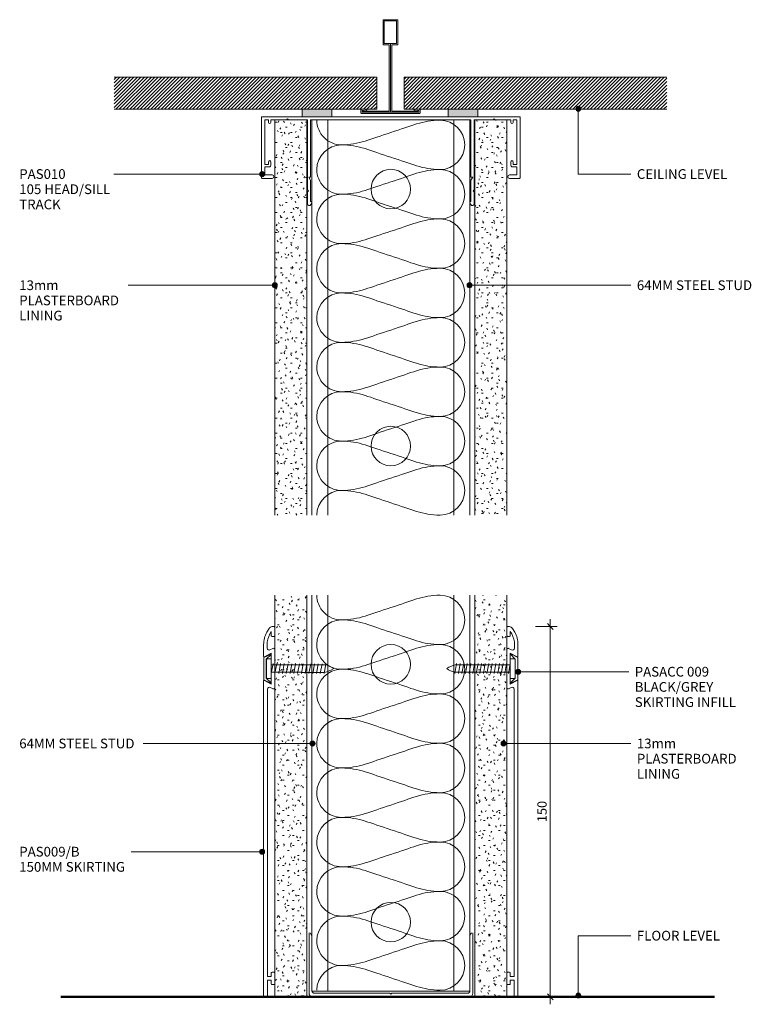
# Model space of a CAD drawing. Units: millimetres. Extents: x 57 to 353, y 169 to 567.
import ezdxf

# ---------------------------------------------------------------- set-up
doc = ezdxf.new("R2010")
doc.units = ezdxf.units.MM
for name, color, linetype, lineweight in [('PAS_25', 3, 'Continuous', 18), ('PAS_DIMS', 7, 'Continuous', 9), ('PAS_DIMS-2', 7, 'Continuous', 9), ('PAS_TEXT', 7, 'Continuous', 9)]:
    doc.layers.add(name, color=color, linetype=linetype, lineweight=lineweight)
doc.styles.add('Arial', font='arial.ttf', dxfattribs={"height": 3.934132})
doc.styles.add('Swis721 Lt BT', font='swissl.ttf', dxfattribs={"height": 3.784284})
doc.dimstyles.new('Potters', dxfattribs={"dimscale": 304.8, "dimtxt": 4, "dimasz": 0.007874, "dimexe": 0.009186, "dimexo": 0.0625, "dimgap": 0.000656168, "dimtad": 1, "dimdec": 0, "dimzin": 0, "dimdsep": 46, "dimtxsty": 'Swis721 Lt BT', "dimblk1": 'OBLIQUE', "dimblk2": 'OBLIQUE', "dimsah": 1, "dimcen": 0.09, "dimdle": 0.009843, "dimazin": 0, "dimtfac": 1, "dimtdec": 4, "dimtix": 1, "dimtmove": 0, "dimatfit": 3, "dimfxl": 0.019685, "dimfxlon": 1, "dimtvp": 1, "dimtolj": 1, "dimtzin": 0, "dimarcsym": 2})
pattern_1 = [(45, (-206.893, -529.376), (-0.7071068, 0.7071068), [])]

# ---------------------------------------------------------------- blocks, each defined once
blk = doc.blocks.new('USG Steel Stud - 64mm USG Steel Stud-1159658-64MM FULL HEIGHT STEEL STUD WALL 150 SKIRTING')
at = {"layer": 'PAS_25', "lineweight": 9}
for p, q in [((-32, 0), (-32, -160.1)), ((32, 0), (-32, 0)), ((-25.5, 0), (-25.5, -160.1)), ((25.5, 0), (25.5, -160.1)), ((32, 0), (32, -160.1))]:
    blk.add_line(p, q, dxfattribs=at)
for centre in [(0, -28), (0, -132.1)]:
    blk.add_circle(centre, 8, dxfattribs=at)
blk = doc.blocks.new('USG Steel Stud - 64mm USG Steel Stud-1159659-64MM FULL HEIGHT STEEL STUD WALL 150 SKIRTING')
at = {"layer": 'PAS_25', "lineweight": 9}
for p, q in [((-32, 0), (-32, -160.43)), ((32, 0), (-32, 0)), ((-25.5, 0), (-25.5, -160.43)), ((25.5, 0), (25.5, -160.43)), ((32, 0), (32, -160.43))]:
    blk.add_line(p, q, dxfattribs=at)
for centre in [(0, -28), (0, -132.43)]:
    blk.add_circle(centre, 8, dxfattribs=at)
blk = doc.blocks.new('PAS_010 - PAS_010-450300-64MM FULL HEIGHT STEEL STUD WALL 150 SKIRTING')
at = {"layer": 'PAS_25', "lineweight": 9}
for p, q in [((-52.2, 0), (-35.93, 0)), ((-23.93, 0), (23.31, 0)), ((35.31, 0), (52.2, 0)), ((-52.4, -24.8), (-52.4, -0.2)), ((-51.1, -1.3), (-51.1, -19.3)), ((-49.6, -1.3), (-51.1, -1.3)), ((-49.6, -2.3), (-49.6, -1.3)), ((-48.6, -1.3), (-48.6, -2.3)), ((-47.05, -1.3), (-48.6, -1.3)), ((-42.3, -1.3), (-47.05, -1.3)), ((-41.9, -0.9), (-42.3, -1.3)), ((-41.5, -1.3), (-41.9, -0.9)), ((-34.05, -1.3), (-41.5, -1.3)), ((-33.8, -1.3), (-34.05, -1.3)), ((-33.8, -24.5), (-33.8, -1.3)), ((-32.5, -1.3), (-32.5, -24.3)), ((32.5, -1.3), (-32.5, -1.3)), ((32.5, -24.3), (32.5, -1.3)), ((33.8, -1.3), (33.8, -24.5)), ((34.05, -1.3), (33.8, -1.3)), ((41.5, -1.3), (34.05, -1.3)), ((41.9, -0.9), (41.5, -1.3)), ((42.3, -1.3), (41.9, -0.9)), ((47.05, -1.3), (42.3, -1.3)), ((48.6, -1.3), (47.05, -1.3)), ((48.6, -2.3), (48.6, -1.3)), ((49.6, -1.3), (49.6, -2.3)), ((51.1, -1.3), (49.6, -1.3)), ((51.1, -19.3), (51.1, -1.3)), ((52.4, -0.2), (52.4, -24.8)), ((-51.1, -19.3), (-49.6, -19.3)), ((-49.6, -19.3), (-49.6, -18.3)), ((-48.6, -18.3), (-48.6, -19.5)), ((48.6, -19.5), (48.6, -18.3)), ((49.6, -18.3), (49.6, -19.3)), ((49.6, -19.3), (51.1, -19.3)), ((-51.1, -20.3), (-51.1, -23.6)), ((-49.4, -20.3), (-51.1, -20.3)), ((-51.1, -23.6), (-48.1, -23.6)), ((48.1, -23.6), (51.1, -23.6)), ((51.1, -20.3), (49.4, -20.3)), ((51.1, -23.6), (51.1, -20.3)), ((-48.1, -25), (-52.2, -25)), ((-33.8, -29.6), (-33.8, -24.5)), ((-33.2, -24.5), (-32.5, -25.71)), ((-32.7, -24.5), (-33.2, -24.5)), ((-32.5, -25.71), (-32.5, -34.33)), ((32.5, -25.71), (33.2, -24.5)), ((32.5, -34.33), (32.5, -25.71)), ((33.2, -24.5), (32.7, -24.5)), ((33.8, -24.5), (33.8, -29.6)), ((52.2, -25), (48.1, -25)), ((-33.4, -30), (-33.8, -29.6)), ((-33.8, -30.4), (-33.4, -30)), ((-33.8, -35.24), (-33.8, -30.4)), ((33.8, -29.6), (33.4, -30)), ((33.4, -30), (33.8, -30.4)), ((33.8, -30.4), (33.8, -35.24)), ((-32.06, -35.08), (-32.38, -35.62)), ((32.38, -35.62), (32.06, -35.08))]:
    blk.add_line(p, q, dxfattribs=at)
for centre, radius, start, end in [((-52.2, -0.2), 0.2, 90, 180), ((52.2, -0.2), 0.2, 360, 90), ((-49.1, -2.3), 0.5, 180, 0), ((49.1, -2.3), 0.5, 180, 0), ((-49.1, -18.3), 0.5, 0, 180), ((-49.4, -19.5), 0.8, 270, 0), ((49.1, -18.3), 0.5, 0, 180), ((49.4, -19.5), 0.8, 180, 270), ((-48.1, -24.3), 0.7, 270, 90), ((48.1, -24.3), 0.7, 90, 270), ((-52.2, -24.8), 0.2, 180, 270), ((-32.7, -24.3), 0.2, 270, 0), ((32.7, -24.3), 0.2, 180, 270), ((52.2, -24.8), 0.2, 270, 0), ((-33.04, -35.24), 0.761, 180, 330), ((-32.5, -34.83), 0.5, 330, 90), ((32.5, -34.83), 0.5, 90, 210), ((33.04, -35.24), 0.761, 210, 0)]:
    blk.add_arc(centre, radius, start, end, dxfattribs=at)
blk = doc.blocks.new('PAS_Plasterboard - 13mm-1234673-64MM FULL HEIGHT STEEL STUD WALL 150 SKIRTING')
at = {"layer": 'PAS_25', "lineweight": 9}
h = blk.add_hatch(dxfattribs=at)
h.set_pattern_fill('FP_1', color=256, style=0, pattern_type=2)
h.set_pattern_definition([(0, (-172.98, -526.773), (8.128, 2.032), [0.671, -5.425, 0.671, -5.425, -32.512]), (0, (-172.98, -526.773), (8.128, 2.032), [-12.192, 0.671, -11.521, 0.671, -5.425, -14.224]), (0, (-172.98, -526.773), (8.128, 2.032), [-30.48, 0.671, -3.393, 0.671, -9.489]), (120, (-169.932, -525.757), (-5.8237636, 6.0230545), [0.671, -5.425, 0.671, -5.425, -32.512]), (120, (-169.932, -525.757), (-5.8237636, 6.0230545), [-12.192, 0.671, -11.521, 0.671, -5.425, -14.224]), (120, (-169.932, -525.757), (-5.8237636, 6.0230545), [-30.48, 0.671, -3.393, 0.671, -9.489]), (240, (-168.916, -521.693), (-2.3042364, -8.0550545), [0.671, -5.425, 0.671, -5.425, -32.512]), (240, (-168.916, -521.693), (-2.3042364, -8.0550545), [-12.192, 0.671, -11.521, 0.671, -5.425, -14.224]), (240, (-168.916, -521.693), (-2.3042364, -8.0550545), [-30.48, 0.671, -3.393, 0.671, -9.489])])
h.paths.add_polyline_path([(0, -160.1), (0, 0), (-13, 0), (-13, -160.1)], flags=0)
at = {"layer": 'PAS_25'}
for p, q in [((-13, 0), (-13, -160.1)), ((-13, 0), (-13, -160.1)), ((0, 0), (-13, 0)), ((0, 0), (-6.5, 0)), ((0, -160.1), (0, 0)), ((0, 0), (0, -160.1))]:
    blk.add_line(p, q, dxfattribs=at)
blk = doc.blocks.new('PAS_Plasterboard - 13mm-V1-64MM FULL HEIGHT STEEL STUD WALL 150 SKIRTING')
at = {"layer": 'PAS_25', "lineweight": 9}
h = blk.add_hatch(dxfattribs=at)
h.set_pattern_fill('FP_2', color=256, style=0, pattern_type=2)
h.set_pattern_definition([(0, (-254.08, -526.773), (8.128, 2.032), [0.671, -5.425, 0.671, -5.425, -32.512]), (0, (-254.08, -526.773), (8.128, 2.032), [-12.192, 0.671, -11.521, 0.671, -5.425, -14.224]), (0, (-254.08, -526.773), (8.128, 2.032), [-30.48, 0.671, -3.393, 0.671, -9.489]), (120, (-251.032, -525.757), (-5.8237636, 6.0230545), [0.671, -5.425, 0.671, -5.425, -32.512]), (120, (-251.032, -525.757), (-5.8237636, 6.0230545), [-12.192, 0.671, -11.521, 0.671, -5.425, -14.224]), (120, (-251.032, -525.757), (-5.8237636, 6.0230545), [-30.48, 0.671, -3.393, 0.671, -9.489]), (240, (-250.016, -521.693), (-2.3042364, -8.0550545), [0.671, -5.425, 0.671, -5.425, -32.512]), (240, (-250.016, -521.693), (-2.3042364, -8.0550545), [-12.192, 0.671, -11.521, 0.671, -5.425, -14.224]), (240, (-250.016, -521.693), (-2.3042364, -8.0550545), [-30.48, 0.671, -3.393, 0.671, -9.489])])
h.paths.add_polyline_path([(0, -160.1), (0, 0), (-13, 0), (-13, -160.1)], flags=0)
at = {"layer": 'PAS_25'}
for p, q in [((-13, 0), (-13, -160.1)), ((-13, 0), (-13, -160.1)), ((0, 0), (-13, 0)), ((0, 0), (-6.5, 0)), ((0, -160.1), (0, 0)), ((0, 0), (0, -160.1))]:
    blk.add_line(p, q, dxfattribs=at)
blk = doc.blocks.new('PAS_009-B - PAS_009-B-450012-64MM FULL HEIGHT STEEL STUD WALL 150 SKIRTING')
at = {"layer": 'PAS_25', "lineweight": 9}
for p, q in [((-3.16, 147.76), (-2.3, 149.25)), ((-1.4, 148.01), (-1.95, 147.06)), ((-1.4, 146.3), (-1.4, 148.01)), ((-1, 150), (-0.3, 150)), ((0, 149.7), (0, 146.3)), ((-0.3, 146), (-1.1, 146)), ((-4.5, 137.95), (-4.5, 142.76)), ((-3.1, 142.76), (-3.1, 141.26)), ((-1.93, 140.55), (-0.71, 141.19)), ((0, 140.76), (0, 125.24)), ((-1.4, 139.25), (-4.21, 137.77)), ((-1.4, 133.3), (-1.4, 139.25)), ((-1.1, 133), (-1.4, 133.3)), ((-1.4, 132.7), (-1.1, 133)), ((-1.4, 126.75), (-1.4, 132.7)), ((-4.5, 0.3), (-4.5, 128.05)), ((-4.21, 128.23), (-1.4, 126.75)), ((-2.9, 124.63), (-2.9, 8.2)), ((-0.71, 124.81), (-1.73, 125.34)), ((-2.9, 8.2), (-1.4, 8.2)), ((-1.4, 8.2), (-1.4, 9.7)), ((-1.1, 10), (-0.3, 10)), ((0, 9.7), (0, 5.3)), ((-2.9, 6.8), (-2.9, 0.3)), ((-1.4, 6.8), (-2.9, 6.8)), ((-1.4, 5.3), (-1.4, 6.8)), ((-0.3, 5), (-1.1, 5)), ((-3.2, 0), (-4.2, 0))]:
    blk.add_line(p, q, dxfattribs=at)
for centre, radius, start, end in [((5.5, 142.76), 10, 150, 180), ((-1, 148.5), 1.5, 90, 150), ((-0.3, 149.7), 0.3, 0, 90), ((5.5, 142.76), 8.6, 150, 180), ((-1.1, 146.3), 0.3, 180, 270), ((-0.3, 146.3), 0.3, 270, 0), ((-2.3, 141.26), 0.8, 180, 297.7536), ((-0.49, 140.76), 0.486, 0, 117.7536), ((-4.3, 137.95), 0.2, 180, 297.7536), ((-4.3, 128.05), 0.2, 62.2464, 180), ((-2.1, 124.63), 0.8, 62.2464, 180), ((-0.49, 125.24), 0.486, 242.2464, 0), ((-1.1, 9.7), 0.3, 90, 180), ((-0.3, 9.7), 0.3, 0, 90), ((-1.1, 5.3), 0.3, 180, 270), ((-0.3, 5.3), 0.3, 270, 0), ((-4.2, 0.3), 0.3, 180, 270), ((-3.2, 0.3), 0.3, 270, 0)]:
    blk.add_arc(centre, radius, start, end, dxfattribs=at)
blk = doc.blocks.new('PAS_009-B - PAS_009-B-1181317-64MM FULL HEIGHT STEEL STUD WALL 150 SKIRTING')
at = {"layer": 'PAS_25', "lineweight": 9}
for p, q in [((-3.2, 0), (-4.2, 0)), ((-4.5, -0.3), (-4.5, -128.05)), ((-2.9, -6.8), (-2.9, -0.3)), ((-1.4, -6.8), (-2.9, -6.8)), ((-1.4, -5.3), (-1.4, -6.8)), ((-0.3, -5), (-1.1, -5)), ((0, -9.7), (0, -5.3)), ((-2.9, -8.2), (-1.4, -8.2)), ((-2.9, -124.63), (-2.9, -8.2)), ((-1.4, -8.2), (-1.4, -9.7)), ((-1.1, -10), (-0.3, -10)), ((-4.21, -128.23), (-1.4, -126.75)), ((-0.71, -124.81), (-1.73, -125.34)), ((-1.4, -126.75), (-1.4, -132.7)), ((0, -140.76), (0, -125.24)), ((-1.4, -132.7), (-1.1, -133)), ((-1.1, -133), (-1.4, -133.3)), ((-1.4, -133.3), (-1.4, -139.25)), ((-4.5, -137.95), (-4.5, -142.76)), ((-1.4, -139.25), (-4.21, -137.77)), ((-3.1, -142.76), (-3.1, -141.26)), ((-1.93, -140.55), (-0.71, -141.19)), ((-1.4, -148.01), (-1.95, -147.06)), ((-1.4, -146.3), (-1.4, -148.01)), ((-0.3, -146), (-1.1, -146)), ((0, -149.7), (0, -146.3)), ((-3.16, -147.76), (-2.3, -149.25)), ((-1, -150), (-0.3, -150))]:
    blk.add_line(p, q, dxfattribs=at)
for centre, radius, start, end in [((-3.2, -0.3), 0.3, 360, 90), ((-4.2, -0.3), 0.3, 90, 180), ((-1.1, -5.3), 0.3, 90, 180), ((-0.3, -5.3), 0.3, 360, 90), ((-1.1, -9.7), 0.3, 180, 270), ((-0.3, -9.7), 0.3, 270, 0), ((-2.1, -124.63), 0.8, 180, 297.7536), ((-0.49, -125.24), 0.486, 360, 117.7536), ((-4.3, -128.05), 0.2, 180, 297.7536), ((-4.3, -137.95), 0.2, 62.2464, 180), ((5.5, -142.76), 10, 180, 210), ((-2.3, -141.26), 0.8, 62.2464, 180), ((5.5, -142.76), 8.6, 180, 210), ((-0.49, -140.76), 0.486, 242.2464, 0), ((-1.1, -146.3), 0.3, 90, 180), ((-0.3, -146.3), 0.3, 360, 90), ((-1, -148.5), 1.5, 210, 270), ((-0.3, -149.7), 0.3, 270, 0)]:
    blk.add_arc(centre, radius, start, end, dxfattribs=at)
blk = doc.blocks.new('PAS_Plasterboard - 13mm-1234674-64MM FULL HEIGHT STEEL STUD WALL 150 SKIRTING')
at = {"layer": 'PAS_25', "lineweight": 9}
h = blk.add_hatch(dxfattribs=at)
h.set_pattern_fill('FP_3', color=256, style=0, pattern_type=2)
h.set_pattern_definition([(180, (241.08, 171.513), (-8.128, -2.032), [0.671, -5.425, 0.671, -5.425, -32.512]), (180, (241.08, 171.513), (-8.128, -2.032), [-12.192, 0.671, -11.521, 0.671, -5.425, -14.224]), (180, (241.08, 171.513), (-8.128, -2.032), [-30.48, 0.671, -3.393, 0.671, -9.489]), (300, (238.032, 170.497), (5.823764, -6.023054), [0.671, -5.425, 0.671, -5.425, -32.512]), (300, (238.032, 170.497), (5.823764, -6.023054), [-12.192, 0.671, -11.521, 0.671, -5.425, -14.224]), (300, (238.032, 170.497), (5.823764, -6.023054), [-30.48, 0.671, -3.393, 0.671, -9.489]), (60, (237.016, 166.433), (2.304236, 8.055054), [0.671, -5.425, 0.671, -5.425, -32.512]), (60, (237.016, 166.433), (2.304236, 8.055054), [-12.192, 0.671, -11.521, 0.671, -5.425, -14.224]), (60, (237.016, 166.433), (2.304236, 8.055054), [-30.48, 0.671, -3.393, 0.671, -9.489])])
h.paths.add_polyline_path([(-13, 0), (-13, -162.73), (0, -162.73), (0, 0)], flags=0)
at = {"layer": 'PAS_25'}
for p, q in [((-13, 0), (-13, -162.73)), ((-13, 0), (-13, -162.73)), ((0, 0), (-13, 0)), ((0, 0), (-6.5, 0)), ((0, -162.73), (0, 0)), ((0, 0), (0, -162.73))]:
    blk.add_line(p, q, dxfattribs=at)
blk = doc.blocks.new('PAS_Plasterboard - 13mm-V2-64MM FULL HEIGHT STEEL STUD WALL 150 SKIRTING')
at = {"layer": 'PAS_25', "lineweight": 9}
h = blk.add_hatch(dxfattribs=at)
h.set_pattern_fill('FP_4', color=256, style=0, pattern_type=2)
h.set_pattern_definition([(180, (159.98, 171.513), (-8.128, -2.032), [0.671, -5.425, 0.671, -5.425, -32.512]), (180, (159.98, 171.513), (-8.128, -2.032), [-12.192, 0.671, -11.521, 0.671, -5.425, -14.224]), (180, (159.98, 171.513), (-8.128, -2.032), [-30.48, 0.671, -3.393, 0.671, -9.489]), (300, (156.932, 170.497), (5.823764, -6.023054), [0.671, -5.425, 0.671, -5.425, -32.512]), (300, (156.932, 170.497), (5.823764, -6.023054), [-12.192, 0.671, -11.521, 0.671, -5.425, -14.224]), (300, (156.932, 170.497), (5.823764, -6.023054), [-30.48, 0.671, -3.393, 0.671, -9.489]), (60, (155.916, 166.433), (2.304236, 8.055054), [0.671, -5.425, 0.671, -5.425, -32.512]), (60, (155.916, 166.433), (2.304236, 8.055054), [-12.192, 0.671, -11.521, 0.671, -5.425, -14.224]), (60, (155.916, 166.433), (2.304236, 8.055054), [-30.48, 0.671, -3.393, 0.671, -9.489])])
h.paths.add_polyline_path([(-13, 0), (-13, -162.73), (0, -162.73), (0, 0)], flags=0)
at = {"layer": 'PAS_25'}
for p, q in [((-13, 0), (-13, -162.73)), ((-13, 0), (-13, -162.73)), ((0, 0), (-13, 0)), ((0, 0), (-6.5, 0)), ((0, -162.73), (0, 0)), ((0, 0), (0, -162.73))]:
    blk.add_line(p, q, dxfattribs=at)
blk = doc.blocks.new('PAS_Fixing - Screw - PAS_Fixing - Screw-809655-64MM FULL HEIGHT STEEL STUD WALL 150 SKIRTING')
at = {"layer": 'PAS_25', "lineweight": 9}
for p, q in [((-4, 1.5), (-4, 0)), ((-4, 0), (4, 0)), ((-3.5, 2), (3.5, 2)), ((4, 0), (4, 1.5)), ((-1.5, -1.4), (-2, -1.5)), ((-2, -1.5), (2, -2.21)), ((-1.5, -2.93), (-2, -3.03)), ((-2, -3.03), (2, -3.74)), ((-1.5, -0.09), (-1.5, -1.4)), ((-1.5, -1.62), (-1.5, -2.93)), ((-1.5, -3.15), (-1.5, -4.46)), ((1.5, 0), (1.5, -0.62)), ((1.5, -0.8), (1.5, -2.12)), ((2, -2.21), (1.5, -2.3)), ((1.5, -2.34), (1.5, -3.65)), ((2, -3.74), (1.5, -3.84)), ((1.5, -3.87), (1.5, -5.18)), ((-1.51, -5.99), (-2.01, -6.09)), ((-2.01, -6.09), (1.99, -6.8)), ((-1.51, -7.52), (-2.01, -7.62)), ((-2.01, -7.62), (1.99, -8.33)), ((-1.5, -4.46), (-2, -4.56)), ((-2, -4.56), (2, -5.27)), ((-1.51, -4.68), (-1.51, -5.99)), ((-1.51, -6.21), (-1.51, -7.52)), ((-1.51, -7.74), (-1.51, -9.05)), ((1.49, -5.4), (1.49, -6.71)), ((1.99, -6.8), (1.49, -6.9)), ((1.49, -6.93), (1.49, -8.24)), ((2, -5.27), (1.5, -5.37)), ((-1.51, -9.05), (-2.01, -9.15)), ((-2.01, -9.15), (1.99, -9.86)), ((-1.51, -10.59), (-2.01, -10.68)), ((-2.01, -10.68), (1.99, -11.39)), ((-1.51, -9.27), (-1.51, -10.59)), ((-1.51, -10.8), (-1.51, -12.12)), ((1.99, -8.33), (1.49, -8.43)), ((1.49, -8.46), (1.49, -9.77)), ((1.99, -9.86), (1.49, -9.96)), ((1.49, -9.99), (1.49, -11.3)), ((1.99, -11.39), (1.49, -11.49)), ((1.49, -11.52), (1.49, -12.83)), ((-1.52, -13.65), (-2.02, -13.75)), ((-2.02, -13.75), (1.98, -14.45)), ((-1.52, -15.18), (-2.02, -15.28)), ((-2.02, -15.28), (1.98, -15.98)), ((-1.51, -12.12), (-2.01, -12.22)), ((-2.01, -12.22), (1.99, -12.92)), ((-1.52, -12.33), (-1.52, -13.65)), ((-1.52, -13.87), (-1.52, -15.18)), ((-1.52, -15.4), (-1.52, -16.71)), ((1.48, -13.05), (1.48, -14.36)), ((1.98, -14.45), (1.48, -14.55)), ((1.48, -14.58), (1.48, -15.89)), ((1.99, -12.92), (1.49, -13.02)), ((-1.52, -16.71), (-2.02, -16.81)), ((-2.02, -16.81), (1.98, -17.51)), ((-1.52, -18.24), (-2.02, -18.34)), ((-2.02, -18.34), (1.98, -19.04)), ((-1.52, -19.77), (-2.02, -19.87)), ((-2.02, -19.87), (1.98, -20.57)), ((-1.52, -16.93), (-1.52, -18.24)), ((-1.52, -18.46), (-1.52, -19.77)), ((1.98, -15.98), (1.48, -16.08)), ((1.48, -16.11), (1.48, -17.42)), ((1.98, -17.51), (1.48, -17.61)), ((1.48, -17.64), (1.48, -18.96)), ((1.98, -19.04), (1.48, -19.14)), ((1.48, -19.17), (1.48, -20.49)), ((-1.52, -21.3), (-2.02, -21.4)), ((-2.02, -21.4), (1.98, -22.11)), ((-1.52, -19.99), (-1.52, -21.3)), ((1.98, -20.57), (1.48, -20.67)), ((1.48, -20.7), (1.48, -22.02)), ((1.98, -22.11), (1.48, -22.2))]:
    blk.add_line(p, q, dxfattribs=at)
at = {"layer": 'PAS_25'}
for p, q in [((-2, 0), (2, -0.71)), ((2, -0.71), (1.5, -0.8))]:
    blk.add_line(p, q, dxfattribs=at)
at = {"layer": 'PAS_25', "lineweight": 9}
for centre, radius, start, end in [((-3.5, 1.5), 0.5, 90, 180), ((3.5, 1.5), 0.5, 360, 90), ((12.04, -18.13), 14.07, 193.73, 211.1064), ((-9.48, -19.01), 11.43, 326.013, 343.7763)]:
    blk.add_arc(centre, radius, start, end, dxfattribs=at)
blk = doc.blocks.new('PAS_Fixing - Screw - PAS_Fixing - Screw-809747-64MM FULL HEIGHT STEEL STUD WALL 150 SKIRTING')
at = {"layer": 'PAS_25', "lineweight": 9}
for p, q in [((-4, 1.5), (-4, 0)), ((-4, 0), (4, 0)), ((-3.5, 2), (3.5, 2)), ((4, 0), (4, 1.5)), ((-1.5, -1.4), (-2, -1.5)), ((-2, -1.5), (2, -2.21)), ((-1.5, -2.85), (-2, -2.95)), ((-2, -2.95), (2, -3.66)), ((-1.5, -0.09), (-1.5, -1.4)), ((-1.5, -1.54), (-1.5, -2.85)), ((-1.5, -2.99), (-1.5, -4.3)), ((1.5, 0), (1.5, -0.62)), ((1.5, -0.8), (1.5, -2.12)), ((2, -2.21), (1.5, -2.3)), ((1.5, -2.25), (1.5, -3.57)), ((2, -3.66), (1.5, -3.75)), ((1.5, -3.7), (1.5, -5.02)), ((-1.51, -5.75), (-2.01, -5.85)), ((-2.01, -5.85), (1.99, -6.56)), ((-1.51, -7.2), (-2.01, -7.3)), ((-2.01, -7.3), (1.99, -8.01)), ((-1.5, -4.3), (-2, -4.4)), ((-2, -4.4), (2, -5.11)), ((-1.51, -4.44), (-1.51, -5.75)), ((-1.51, -5.89), (-1.51, -7.2)), ((-1.51, -7.34), (-1.51, -8.65)), ((1.49, -5.15), (1.49, -6.47)), ((1.99, -6.56), (1.49, -6.65)), ((1.49, -6.6), (1.49, -7.92)), ((2, -5.11), (1.5, -5.2)), ((-1.51, -8.65), (-2.01, -8.75)), ((-2.01, -8.75), (1.99, -9.46)), ((-1.51, -10.1), (-2.01, -10.2)), ((-2.01, -10.2), (1.99, -10.91)), ((-1.51, -11.55), (-2.01, -11.65)), ((-2.01, -11.65), (1.99, -12.36)), ((-1.51, -8.79), (-1.51, -10.1)), ((-1.51, -10.24), (-1.51, -11.55)), ((-1.51, -11.69), (-1.51, -13)), ((1.99, -8.01), (1.49, -8.1)), ((1.49, -8.05), (1.49, -9.37)), ((1.99, -9.46), (1.49, -9.55)), ((1.49, -9.5), (1.49, -10.82)), ((1.99, -10.91), (1.49, -11)), ((1.49, -10.95), (1.49, -12.27)), ((-1.52, -14.45), (-2.02, -14.55)), ((-2.02, -14.55), (1.98, -15.26)), ((-1.52, -15.9), (-2.02, -16)), ((-1.51, -13), (-2.01, -13.1)), ((-2.01, -13.1), (1.99, -13.81)), ((-1.52, -13.14), (-1.52, -14.45)), ((-1.52, -14.59), (-1.52, -15.9)), ((1.48, -13.85), (1.48, -15.17)), ((1.98, -15.26), (1.48, -15.35)), ((1.48, -15.3), (1.48, -16.62)), ((1.99, -12.36), (1.49, -12.45)), ((1.49, -12.4), (1.49, -13.72)), ((1.99, -13.81), (1.49, -13.9)), ((-2.02, -16), (1.98, -16.71)), ((-1.52, -17.35), (-2.02, -17.45)), ((-2.02, -17.45), (1.98, -18.16)), ((-1.52, -18.8), (-2.02, -18.9)), ((-2.02, -18.9), (1.98, -19.61)), ((-1.52, -16.04), (-1.52, -17.35)), ((-1.52, -17.49), (-1.52, -18.8)), ((-1.52, -18.94), (-1.52, -20.25)), ((1.98, -16.71), (1.48, -16.8)), ((1.48, -16.75), (1.48, -18.07)), ((1.98, -18.16), (1.48, -18.25)), ((1.48, -18.2), (1.48, -19.52)), ((1.98, -19.61), (1.48, -19.7)), ((1.48, -19.65), (1.48, -20.97)), ((-1.52, -20.25), (-2.02, -20.35)), ((-2.02, -20.35), (1.98, -21.06)), ((-1.52, -21.7), (-2.02, -21.8)), ((-2.02, -21.8), (1.98, -22.51)), ((-1.52, -20.39), (-1.52, -21.7)), ((1.98, -21.06), (1.48, -21.15)), ((1.48, -21.1), (1.48, -22.42)), ((1.98, -22.51), (1.48, -22.6))]:
    blk.add_line(p, q, dxfattribs=at)
at = {"layer": 'PAS_25'}
for p, q in [((-2, 0), (2, -0.71)), ((2, -0.71), (1.5, -0.8))]:
    blk.add_line(p, q, dxfattribs=at)
at = {"layer": 'PAS_25', "lineweight": 9}
for centre, radius, start, end in [((-3.5, 1.5), 0.5, 90, 180), ((3.5, 1.5), 0.5, 360, 90), ((12.04, -18.53), 14.07, 193.73, 211.1064), ((-9.48, -19.41), 11.43, 326.013, 343.7763)]:
    blk.add_arc(centre, radius, start, end, dxfattribs=at)
blk = doc.blocks.new('PAS_PVC Infill - PVC_Infill _Skirting_-504241-64MM FULL HEIGHT STEEL STUD WALL 150 SKIRTING')
at = {"layer": 'PAS_25', "lineweight": 9}
for p, q in [((1.58, 5.92), (1.43, 5.83)), ((1.43, 5.83), (3.42, 3.88)), ((4.42, 4.5), (1.58, 5.92)), ((4.42, 0), (4.42, 4.5)), ((3.42, 3.88), (3.42, 0)), ((3.42, 0), (3.42, -3.88)), ((4.42, -4.5), (4.42, 0)), ((3.42, -3.88), (1.45, -5.71)), ((1.45, -5.87), (4.42, -4.5)), ((1.45, -5.71), (1.45, -5.87))]:
    blk.add_line(p, q, dxfattribs=at)
blk = doc.blocks.new('PAS_Generic Line Ceiling - Floor-614485-64MM FULL HEIGHT STEEL STUD WALL 150 SKIRTING')
at = {"layer": 'PAS_25', "lineweight": 50}
blk.add_line((0, 264.94), (0, 0), dxfattribs=at)
blk = doc.blocks.new('PAS_D Main Tee wit Edge Conditions - 24mm SQ Standard Tile-884346-64MM FULL HEIGHT STEEL STUD WALL 150 SKIRTING')
at = {"layer": 'PAS_25', "lineweight": 9}
h = blk.add_hatch(dxfattribs=at)
h.set_pattern_fill('FP_5', color=256, style=0, pattern_type=2)
h.set_pattern_definition(pattern_1)
h.paths.add_polyline_path([(-35.79, 1.7), (-5.5, 1.7), (-5.5, 14.7), (-112, 14.7), (-112, 1.7)], flags=0)
h = blk.add_hatch(dxfattribs=at)
h.set_pattern_fill('FP_5', color=256, style=0, pattern_type=2)
h.set_pattern_definition(pattern_1)
h.paths.add_polyline_path([(112, 1.7), (112, 14.7), (5.5, 14.7), (5.5, 1.7), (35.45, 1.7)], flags=0)
for p, q in [((-3, 38), (-3, 27.8)), ((3, 38), (-3, 38)), ((-2.5, 37.5), (-2.5, 28.33)), ((2.5, 37.5), (-2.5, 37.5)), ((2.5, 28.33), (2.5, 37.5)), ((3, 27.8), (3, 38)), ((-2.5, 28.33), (0, 28.33)), ((0, 28.33), (2.5, 28.33)), ((0, 0.5), (0, 28.33)), ((-3, 27.8), (-0.5, 27.8)), ((-0.5, 27.8), (-0.5, 1)), ((0.5, 27.8), (3, 27.8)), ((0.5, 1), (0.5, 27.8)), ((-12, 1.45), (-12, 0.25)), ((11.75, 0), (-11.75, 0)), ((-11.75, 0), (11.75, 0)), ((-11.5, 1.2), (-10.9, 1.2)), ((-11.5, 0.5), (-11.5, 1.2)), ((11.5, 0.5), (-11.5, 0.5)), ((-11, 1), (-11, 0.5)), ((-0.5, 1), (-11, 1)), ((-10.9, 1.2), (-9.71, 1.01)), ((-9.63, 1.5), (-10.86, 1.7)), ((-9.71, 1.01), (-9.63, 1.5)), ((11, 1), (0.5, 1)), ((10.86, 1.7), (9.63, 1.5)), ((9.63, 1.5), (9.71, 1.01)), ((9.71, 1.01), (10.9, 1.2)), ((10.9, 1.2), (11.5, 1.2)), ((11, 0.5), (11, 1)), ((11.5, 1.2), (11.5, 0.5)), ((12, 0.25), (12, 1.45))]:
    blk.add_line(p, q, dxfattribs=at)
at = {"layer": 'PAS_25'}
for p, q in [((-5.5, 14.7), (-112, 14.7)), ((-5.5, 14.7), (-112, 14.7)), ((-5.5, 1.7), (-5.5, 14.7)), ((-5.5, 14.7), (-5.5, 1.7)), ((5.5, 14.7), (112, 14.7)), ((5.5, 1.7), (5.5, 14.7)), ((5.5, 14.7), (112, 14.7)), ((5.5, 14.7), (5.5, 1.7)), ((-112, 1.7), (-35.79, 1.7)), ((-35.79, 1.7), (-112, 1.7)), ((-23.79, 1.7), (-5.5, 1.7)), ((-5.5, 1.7), (-23.79, 1.7)), ((23.45, 1.7), (5.5, 1.7)), ((5.5, 1.7), (23.45, 1.7)), ((112, 1.7), (35.45, 1.7)), ((35.45, 1.7), (112, 1.7))]:
    blk.add_line(p, q, dxfattribs=at)
at = {"layer": 'PAS_25', "lineweight": 9}
for centre, start, end in [((-11.75, 1.45), 90, 180), ((-11.75, 0.25), 180, 270), ((11.75, 1.45), 0, 90), ((11.75, 0.25), 270, 0)]:
    blk.add_arc(centre, 0.25, start, end, dxfattribs=at)
blk = doc.blocks.new('PAS Acoustic Foam Tape - Potters Acoustic Foam Tape-176289-64MM FULL HEIGHT STEEL STUD WALL 150 SKIRTING')
at = {"layer": 'PAS_25'}
blk.add_hatch(color=256, dxfattribs=at).paths.add_polyline_path([(6, 0), (6, 3), (-6, 3), (-6, 0)], flags=0)
at = {"layer": 'PAS_25', "lineweight": 9}
for p, q in [((6, 3), (-6, 3)), ((-6, 3), (-6, 0)), ((-6, 3), (6, 3)), ((-6, 0), (-6, 3)), ((-6, 0), (6, 0)), ((6, 0), (-6, 0)), ((6, 0), (6, 3)), ((6, 3), (6, 0))]:
    blk.add_line(p, q, dxfattribs=at)
blk = doc.blocks.new('PAS_Insulation - 60mm Insulation-617570-64MM FULL HEIGHT STEEL STUD WALL 150 SKIRTING')
at = {"layer": 'PAS_25', "lineweight": 9}
for centre, start, end in [((10, 20), 90, 180), ((10, 20), 360, 90), ((30, 20), 90, 180), ((30, 20), 360, 90), ((50, 20), 90, 180), ((50, 20), 360, 90), ((70, 20), 90, 180), ((70, 20), 360, 90), ((90, 20), 90, 180), ((90, 20), 360, 90), ((110, 20), 90, 180), ((110, 20), 360, 90), ((130, 20), 90, 180), ((130, 20), 360, 90), ((150, 20), 90, 180), ((150, 20), 360, 90), ((0, -20), 270, 360), ((20, -20), 180, 270), ((20, -20), 270, 360), ((40, -20), 180, 270), ((40, -20), 270, 360), ((60, -20), 180, 270), ((60, -20), 270, 360), ((80, -20), 180, 270), ((80, -20), 270, 360), ((100, -20), 180, 270), ((100, -20), 270, 360), ((120, -20), 180, 270), ((120, -20), 270, 360), ((140, -20), 180, 270), ((140, -20), 270, 360), ((160, -20), 180, 270)]:
    blk.add_arc(centre, 10, start, end, dxfattribs=at)
for points in [[(0, 20), (0, 12.94), (2.39, 8.29), (5, 0)], [(20, 20), (20, 12.94), (17.61, 8.29), (15, 0)], [(20, 20), (20, 12.94), (22.39, 8.29), (25, 0)], [(40, 20), (40, 12.94), (37.61, 8.29), (35, 0)], [(40, 20), (40, 12.94), (42.39, 8.29), (45, 0)], [(60, 20), (60, 12.94), (57.61, 8.29), (55, 0)], [(60, 20), (60, 12.94), (62.39, 8.29), (65, 0)], [(80, 20), (80, 12.94), (77.61, 8.29), (75, 0)], [(80, 20), (80, 12.94), (82.39, 8.29), (85, 0)], [(100, 20), (100, 12.94), (97.61, 8.29), (95, 0)], [(100, 20), (100, 12.94), (102.39, 8.29), (105, 0)], [(120, 20), (120, 12.94), (117.61, 8.29), (115, 0)], [(120, 20), (120, 12.94), (122.39, 8.29), (125, 0)], [(140, 20), (140, 12.94), (137.61, 8.29), (135, 0)], [(140, 20), (140, 12.94), (142.39, 8.29), (145, 0)], [(160, 20), (160, 12.94), (157.61, 8.29), (155, 0)], [(10, -20), (10, -12.94), (7.61, -8.29), (5, 0)], [(10, -20), (10, -12.94), (12.39, -8.29), (15, 0)], [(30, -20), (30, -12.94), (27.61, -8.29), (25, 0)], [(30, -20), (30, -12.94), (32.39, -8.29), (35, 0)], [(50, -20), (50, -12.94), (47.61, -8.29), (45, 0)], [(50, -20), (50, -12.94), (52.39, -8.29), (55, 0)], [(70, -20), (70, -12.94), (67.61, -8.29), (65, 0)], [(70, -20), (70, -12.94), (72.39, -8.29), (75, 0)], [(90, -20), (90, -12.94), (87.61, -8.29), (85, 0)], [(90, -20), (90, -12.94), (92.39, -8.29), (95, 0)], [(110, -20), (110, -12.94), (107.61, -8.29), (105, 0)], [(110, -20), (110, -12.94), (112.39, -8.29), (115, 0)], [(130, -20), (130, -12.94), (127.61, -8.29), (125, 0)], [(130, -20), (130, -12.94), (132.39, -8.29), (135, 0)], [(150, -20), (150, -12.94), (147.61, -8.29), (145, 0)], [(150, -20), (150, -12.94), (152.39, -8.29), (155, 0)]]:
    blk.add_open_spline(points, degree=3, dxfattribs=at)
blk = doc.blocks.new('PAS_Insulation - 60mm Insulation-618301-64MM FULL HEIGHT STEEL STUD WALL 150 SKIRTING')
at = {"layer": 'PAS_25', "lineweight": 9}
for centre, start, end in [((10, 20), 90, 180), ((10, 20), 360, 90), ((30, 20), 90, 180), ((30, 20), 360, 90), ((50, 20), 90, 180), ((50, 20), 360, 90), ((70, 20), 90, 180), ((70, 20), 360, 90), ((90, 20), 90, 180), ((90, 20), 360, 90), ((110, 20), 90, 180), ((110, 20), 360, 90), ((130, 20), 90, 180), ((130, 20), 360, 90), ((150, 20), 90, 180), ((150, 20), 360, 90), ((0, -20), 270, 360), ((20, -20), 180, 270), ((20, -20), 270, 360), ((40, -20), 180, 270), ((40, -20), 270, 360), ((60, -20), 180, 270), ((60, -20), 270, 360), ((80, -20), 180, 270), ((80, -20), 270, 360), ((100, -20), 180, 270), ((100, -20), 270, 360), ((120, -20), 180, 270), ((120, -20), 270, 360), ((140, -20), 180, 270), ((140, -20), 270, 360), ((160, -20), 180, 270)]:
    blk.add_arc(centre, 10, start, end, dxfattribs=at)
for points in [[(0, 20), (0, 12.94), (2.39, 8.29), (5, 0)], [(20, 20), (20, 12.94), (17.61, 8.29), (15, 0)], [(20, 20), (20, 12.94), (22.39, 8.29), (25, 0)], [(40, 20), (40, 12.94), (37.61, 8.29), (35, 0)], [(40, 20), (40, 12.94), (42.39, 8.29), (45, 0)], [(60, 20), (60, 12.94), (57.61, 8.29), (55, 0)], [(60, 20), (60, 12.94), (62.39, 8.29), (65, 0)], [(80, 20), (80, 12.94), (77.61, 8.29), (75, 0)], [(80, 20), (80, 12.94), (82.39, 8.29), (85, 0)], [(100, 20), (100, 12.94), (97.61, 8.29), (95, 0)], [(100, 20), (100, 12.94), (102.39, 8.29), (105, 0)], [(120, 20), (120, 12.94), (117.61, 8.29), (115, 0)], [(120, 20), (120, 12.94), (122.39, 8.29), (125, 0)], [(140, 20), (140, 12.94), (137.61, 8.29), (135, 0)], [(140, 20), (140, 12.94), (142.39, 8.29), (145, 0)], [(160, 20), (160, 12.94), (157.61, 8.29), (155, 0)], [(10, -20), (10, -12.94), (7.61, -8.29), (5, 0)], [(10, -20), (10, -12.94), (12.39, -8.29), (15, 0)], [(30, -20), (30, -12.94), (27.61, -8.29), (25, 0)], [(30, -20), (30, -12.94), (32.39, -8.29), (35, 0)], [(50, -20), (50, -12.94), (47.61, -8.29), (45, 0)], [(50, -20), (50, -12.94), (52.39, -8.29), (55, 0)], [(70, -20), (70, -12.94), (67.61, -8.29), (65, 0)], [(70, -20), (70, -12.94), (72.39, -8.29), (75, 0)], [(90, -20), (90, -12.94), (87.61, -8.29), (85, 0)], [(90, -20), (90, -12.94), (92.39, -8.29), (95, 0)], [(110, -20), (110, -12.94), (107.61, -8.29), (105, 0)], [(110, -20), (110, -12.94), (112.39, -8.29), (115, 0)], [(130, -20), (130, -12.94), (127.61, -8.29), (125, 0)], [(130, -20), (130, -12.94), (132.39, -8.29), (135, 0)], [(150, -20), (150, -12.94), (147.61, -8.29), (145, 0)], [(150, -20), (150, -12.94), (152.39, -8.29), (155, 0)]]:
    blk.add_open_spline(points, degree=3, dxfattribs=at)
blk = doc.blocks.new('USG 64mm Steel Track - Softline 64mm Flat Track-506212-64MM FULL HEIGHT STEEL STUD WALL 150 SKIRTING')
at = {"layer": 'PAS_25', "lineweight": 9}
for p, q in [((31.65, 0), (-31.75, 0)), ((-33.25, -1.5), (-33.25, -26)), ((-32.05, -24.96), (-32.05, -2.5)), ((-31.05, -1.5), (-0.4, -1.5)), ((-0.4, -1.5), (0, -1.1)), ((0, -1.1), (0.4, -1.5)), ((0.4, -1.5), (30.95, -1.5)), ((31.95, -2.5), (31.95, -24.79)), ((31.95, -2.5), (31.95, -24.79)), ((33.15, -26), (33.15, -1.5)), ((33.15, -26), (33.15, -1.5)), ((-32.65, -26), (-32.05, -24.96)), ((31.95, -24.79), (32.65, -26))]:
    blk.add_line(p, q, dxfattribs=at)
for centre, radius, start, end in [((-31.75, -1.5), 1.5, 90, 180), ((31.65, -1.5), 1.5, 360, 90), ((-31.05, -2.5), 1, 90, 180), ((30.95, -2.5), 1, 360, 90)]:
    blk.add_arc(centre, radius, start, end, dxfattribs=at)
blk = doc.blocks.new('DIMBLOCK1-64MM FULL HEIGHT STEEL STUD WALL 150 SKIRTING')
at = {"layer": 'PAS_DIMS-2'}
for p, q in [((271.68, 168.51), (271.68, 324.51)), ((265.68, 321.51), (274.48, 321.51)), ((271.68, 321.51), (265.68, 321.51)), ((265.68, 171.51), (274.48, 171.51)), ((271.68, 171.51), (265.68, 171.51))]:
    blk.add_line(p, q, dxfattribs=at)
at = {"layer": 'PAS_DIMS-2', "lineweight": 25}
for p, q in [((271.68, 321.51), (270.48, 322.71)), ((271.68, 321.51), (272.88, 320.31)), ((271.68, 171.51), (270.48, 172.71)), ((271.68, 171.51), (272.88, 170.31))]:
    blk.add_line(p, q, dxfattribs=at)
at = {"layer": 'PAS_DIMS-2', "color": 0, "insert": (266.43, 242.32), "char_height": 3.784, "width": 10.0571, "attachment_point": 1, "rotation": 90, "line_spacing_factor": 1.00667, "style": 'Swis721 Lt BT'}
blk.add_mtext('150', dxfattribs=at)
blk = doc.blocks.new('_Oblique')
at = {"color": 0, "linetype": 'ByBlock', "lineweight": -2}
blk.add_line((-0.5, -0.5), (0.5, 0.5), dxfattribs=at)

msp = doc.modelspace()

# ---------------------------------------------------------------- hatches: boundary and pattern name
at = {"layer": 'PAS_TEXT'}
h = msp.add_hatch(color=256, dxfattribs=at)
edge = h.paths.add_edge_path(flags=0)
edge.add_arc((283.04, 531.29), 1, 0, 360)
h = msp.add_hatch(color=256, dxfattribs=at)
edge = h.paths.add_edge_path(flags=0)
edge.add_arc((154.87, 504.83), 1, 0, 360)
h = msp.add_hatch(color=256, dxfattribs=at)
edge = h.paths.add_edge_path(flags=0)
edge.add_arc((160.01, 459.79), 1, 0, 360)
h = msp.add_hatch(color=256, dxfattribs=at)
edge = h.paths.add_edge_path(flags=0)
edge.add_arc((238.92, 459.79), 1, 0, 360)
h = msp.add_hatch(color=256, dxfattribs=at)
edge = h.paths.add_edge_path(flags=0)
edge.add_arc((258.63, 303.22), 1, 0, 360)
h = msp.add_hatch(color=256, dxfattribs=at)
edge = h.paths.add_edge_path(flags=0)
edge.add_arc((175.32, 274.15), 1, 0, 360)
h = msp.add_hatch(color=256, dxfattribs=at)
edge = h.paths.add_edge_path(flags=0)
edge.add_arc((252.71, 274.15), 1, 0, 360)
h = msp.add_hatch(color=256, dxfattribs=at)
edge = h.paths.add_edge_path(flags=0)
edge.add_arc((154.87, 230.32), 1, 0, 360)
h = msp.add_hatch(color=256, dxfattribs=at)
edge = h.paths.add_edge_path(flags=0)
edge.add_arc((283.04, 172.11), 1, 0, 360)

# ---------------------------------------------------------------- linework, layer by layer
for p, q in [((283.04, 531.29), (283.04, 504.83)), ((154.87, 504.83), (94.74, 504.83)), ((283.04, 504.83), (304.3, 504.83)), ((160.01, 459.79), (100.62, 459.79)), ((238.92, 459.79), (304.3, 459.79)), ((258.63, 303.22), (303.45, 303.22)), ((175.32, 274.15), (106.66, 274.15)), ((252.71, 274.15), (304.3, 274.15)), ((154.87, 230.32), (101.74, 230.32)), ((283.04, 196.3), (304.3, 196.3)), ((283.04, 172.11), (283.04, 196.3))]:
    msp.add_line(p, q, dxfattribs=at)
for centre in [(283.04, 531.29), (154.87, 504.83), (160.01, 459.79), (238.92, 459.79), (258.63, 303.22), (175.32, 274.15), (252.71, 274.15), (154.87, 230.32), (283.04, 172.11)]:
    msp.add_circle(centre, 1, dxfattribs=at)

# ---------------------------------------------------------------- block references
at = {"layer": 'PAS_25'}
for name, p in [('PAS_D Main Tee wit Edge Conditions - 24mm SQ Standard Tile-884346-64MM FULL HEIGHT STEEL STUD WALL 150 SKIRTING', (206.89, 529.38)), ('PAS Acoustic Foam Tape - Potters Acoustic Foam Tape-176289-64MM FULL HEIGHT STEEL STUD WALL 150 SKIRTING', (177.1, 528.07)), ('PAS Acoustic Foam Tape - Potters Acoustic Foam Tape-176289-64MM FULL HEIGHT STEEL STUD WALL 150 SKIRTING', (236.34, 528.07)), ('PAS_010 - PAS_010-450300-64MM FULL HEIGHT STEEL STUD WALL 150 SKIRTING', (207.03, 528.07)), ('PAS_Plasterboard - 13mm-1234673-64MM FULL HEIGHT STEEL STUD WALL 150 SKIRTING', (172.98, 526.77)), ('USG Steel Stud - 64mm USG Steel Stud-1159658-64MM FULL HEIGHT STEEL STUD WALL 150 SKIRTING', (207.03, 526.77)), ('PAS_Plasterboard - 13mm-V1-64MM FULL HEIGHT STEEL STUD WALL 150 SKIRTING', (254.08, 526.77)), ('PAS_009-B - PAS_009-B-450012-64MM FULL HEIGHT STEEL STUD WALL 150 SKIRTING', (159.98, 171.51)), ('PAS_PVC Infill - PVC_Infill _Skirting_-504241-64MM FULL HEIGHT STEEL STUD WALL 150 SKIRTING', (254.08, 304.51))]:
    msp.add_blockref(name, p, dxfattribs=at)
for name, p, rotation in [('PAS_Insulation - 60mm Insulation-617570-64MM FULL HEIGHT STEEL STUD WALL 150 SKIRTING', (207.03, 526.67), 270), ('PAS_Plasterboard - 13mm-V2-64MM FULL HEIGHT STEEL STUD WALL 150 SKIRTING', (159.98, 171.51), 180), ('USG Steel Stud - 64mm USG Steel Stud-1159659-64MM FULL HEIGHT STEEL STUD WALL 150 SKIRTING', (207.03, 173.81), 180), ('PAS_Insulation - 60mm Insulation-618301-64MM FULL HEIGHT STEEL STUD WALL 150 SKIRTING', (207.03, 334.24), 269.9999999999998), ('PAS_Plasterboard - 13mm-1234674-64MM FULL HEIGHT STEEL STUD WALL 150 SKIRTING', (241.08, 171.51), 180), ('PAS_009-B - PAS_009-B-1181317-64MM FULL HEIGHT STEEL STUD WALL 150 SKIRTING', (254.08, 171.51), 180), ('PAS_PVC Infill - PVC_Infill _Skirting_-504241-64MM FULL HEIGHT STEEL STUD WALL 150 SKIRTING', (159.98, 304.51), 180), ('PAS_Fixing - Screw - PAS_Fixing - Screw-809655-64MM FULL HEIGHT STEEL STUD WALL 150 SKIRTING', (158.58, 304.51), 89.99999999999991), ('PAS_Fixing - Screw - PAS_Fixing - Screw-809747-64MM FULL HEIGHT STEEL STUD WALL 150 SKIRTING', (255.48, 304.51), 269.9999999999998), ('USG 64mm Steel Track - Softline 64mm Flat Track-506212-64MM FULL HEIGHT STEEL STUD WALL 150 SKIRTING', (207.03, 171.51), 180), ('PAS_Generic Line Ceiling - Floor-614485-64MM FULL HEIGHT STEEL STUD WALL 150 SKIRTING', (73.26, 171.51), 269.9999999999998)]:
    msp.add_blockref(name, p, dxfattribs=dict(at, rotation=rotation))

# ---------------------------------------------------------------- texts
at = {"layer": 'PAS_TEXT', "char_height": 3.9341, "attachment_point": 1, "line_spacing_factor": 0.938532, "style": 'Arial'}
for s, insert, width in [('PAS010\\P105 HEAD/SILL\\PTRACK', (56.42, 506.82), 45.984), ('CEILING LEVEL', (306.78, 506.82), 48.384), ('13mm\\PPLASTERBOARD\\PLINING', (56.42, 461.78), 53.04), ('64MM STEEL STUD', (306.78, 461.78), 60.288), ('PASACC 009\\PBLACK/GREY\\PSKIRTING INFILL', (305.93, 305.21), 52.224), ('64MM STEEL STUD', (56.42, 276.14), 60.288), ('13mm\\PPLASTERBOARD\\PLINING', (306.78, 276.14), 53.04), ('PAS009/B\\P150MM SKIRTING', (56.42, 232.31), 54.384), ('FLOOR LEVEL', (306.78, 198.29), 44.736)]:
    msp.add_mtext(s, dxfattribs=dict(at, insert=insert, width=width))

# ---------------------------------------------------------------- dimensions: what is measured, and where the dimension line sits
at = {"layer": 'PAS_DIMS'}
dim = msp.add_linear_dim(base=(271.68, 321.51), p1=(265.68, 171.51), p2=(265.68, 321.51), angle=90, dimstyle='Potters', override={"dimpost": '<>', "dimfxl": 150}, dxfattribs=at)
dim.commit()
dim.dimension.update_dxf_attribs({"geometry": 'DIMBLOCK1-64MM FULL HEIGHT STEEL STUD WALL 150 SKIRTING', "text_midpoint": (269.54, 246.51)})

doc.saveas('drawing.dxf')
